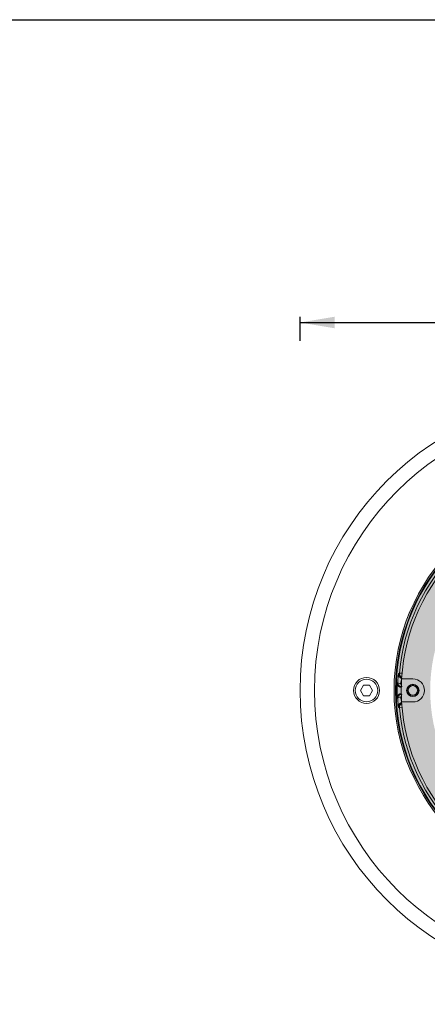
# Model space of a CAD drawing. Units: millimetres. Extents: x 84 to 870, y 29 to 636.
# Drawn here: x 477 to 618, y 295 to 636 of the extents above; entities that cross this region are included whole.
import ezdxf

# ---------------------------------------------------------------- set-up
doc = ezdxf.new("R2010")
doc.units = ezdxf.units.MM
doc.layers.add('1', color=7, linetype='Continuous')

msp = doc.modelspace()

# ---------------------------------------------------------------- hatches: boundary and pattern name
at = {"layer": '1', "lineweight": 18}
h = msp.add_hatch(color=0, dxfattribs=at)
h.dxf.hatch_style = 1
edge = h.paths.add_edge_path()
edge.add_ellipse((676.49, 403.95), major_axis=(70, 0), ratio=1, start_angle=0, end_angle=360)
edge = h.paths.add_edge_path(flags=16)
edge.add_ellipse((676.49, 403.95), major_axis=(57.5, 0), ratio=1, start_angle=0, end_angle=360)

# ---------------------------------------------------------------- linework, layer by layer
at = {"lineweight": 30}
msp.add_lwpolyline([(83.98, 635.96), (870.13, 635.96), (870.13, 28.98), (83.98, 28.98)], close=True, dxfattribs=at)
at = {"layer": '1', "color": 0}
for p, q in [((573.99, 524.9), (573.99, 533.22)), ((573.99, 531.22), (629.67, 531.22))]:
    msp.add_line(p, q, dxfattribs=at)
at = {"layer": '1', "color": 0, "lineweight": 13}
for p, q in [((609.25, 409.87), (608.34, 409.95)), ((609.1, 407.75), (608.74, 406.18)), ((608.74, 401.72), (609.1, 400.14)), ((608.34, 397.94), (609.25, 398.02))]:
    msp.add_line(p, q, dxfattribs=at)
at = {"layer": '1', "color": 0, "lineweight": 18}
for p, q in [((595.94, 405.77), (594.89, 403.95)), ((598.04, 405.77), (595.94, 405.77)), ((599.09, 403.95), (598.04, 405.77)), ((609.11, 407.95), (612.99, 407.95)), ((594.89, 403.95), (595.94, 402.13)), ((595.94, 402.13), (598.04, 402.13)), ((598.04, 402.13), (599.09, 403.95)), ((612.99, 399.95), (609.11, 399.95))]:
    msp.add_line(p, q, dxfattribs=at)
for centre, radius in [((676.49, 403.95), 102.5), ((676.49, 403.95), 97.5), ((676.49, 403.95), 70), ((676.49, 403.95), 69.5), ((596.99, 403.95), 4.5), ((596.99, 403.95), 3.9), ((612.99, 403.95), 2.15), ((612.99, 403.95), 2), ((612.99, 403.95), 1.65)]:
    msp.add_circle(centre, radius, dxfattribs=at)
at = {"layer": '1', "color": 0, "lineweight": 13}
msp.add_circle((676.49, 403.95), 69.29, dxfattribs=at)
for centre, radius, start, end in [((676.49, 403.95), 68.41, 95.0379, 174.9621), ((608.24, 403.95), 2.28, 69.9173, 77.3073), ((612.99, 403.95), 2, 75, 345), ((608.24, 403.95), 2.28, 282.6927, 290.0827), ((676.49, 403.95), 68.41, 185.0379, 264.9621)]:
    msp.add_arc(centre, radius, start, end, dxfattribs=at)
at = {"layer": '1', "color": 0, "lineweight": 18}
for centre, radius, start, end in [((676.49, 403.95), 67.5, 93.3973, 176.6027), ((676.49, 403.95), 68.95, 177.8318, 182.1682), ((676.49, 403.95), 67.5, 176.6027, 183.3973), ((612.99, 403.95), 4, 270, 90), ((612.99, 403.95), 4.05, 170.4907, 189.5094), ((676.49, 403.95), 67.5, 183.3973, 266.6027)]:
    msp.add_arc(centre, radius, start, end, dxfattribs=at)
for points, knots in [([(607.78, 406.7), (607.78, 406.86), (607.79, 407.01), (607.81, 407.31), (607.81, 407.45), (607.83, 407.63), (607.83, 407.67), (607.83, 407.74), (607.84, 407.84), (607.85, 407.95), (607.86, 408.15), (607.87, 408.27), (607.89, 408.52), (607.9, 408.64), (607.92, 408.81), (607.92, 408.87), (607.94, 408.98), (607.95, 409.15), (607.97, 409.31), (607.99, 409.46), (607.99, 409.54), (608, 409.63), (608.01, 409.66), (608.01, 409.69), (608.01, 409.7), (608.01, 409.71)], [0, 0, 0, 0, 0.125, 0.125, 0.25, 0.25, 0.28125, 0.28125, 0.3125, 0.375, 0.375, 0.5, 0.5, 0.625, 0.625, 0.6875, 0.6875, 0.75, 0.875, 0.875, 0.9375, 0.96875, 0.984375, 0.984375, 1, 1, 1, 1]), ([(608.55, 405.1), (608.48, 405.13), (608.34, 405.19), (608.21, 405.28), (608.14, 405.34), (608.12, 405.35), (608.09, 405.38), (608.05, 405.42), (608.01, 405.46), (607.93, 405.54), (607.88, 405.61), (607.82, 405.7), (607.8, 405.74), (607.76, 405.81), (607.74, 405.84), (607.69, 405.95), (607.67, 406.02), (607.64, 406.11), (607.64, 406.13), (607.63, 406.17), (607.62, 406.19), (607.61, 406.25), (607.6, 406.28), (607.59, 406.4), (607.59, 406.48), (607.59, 406.56)], [0, 0, 0, 0, 0.125, 0.25, 0.25, 0.28125, 0.28125, 0.3125, 0.375, 0.375, 0.5, 0.5, 0.5625, 0.5625, 0.625, 0.625, 0.75, 0.75, 0.78125, 0.78125, 0.8125, 0.8125, 0.875, 0.875, 1, 1, 1, 1]), ([(607.78, 406.55), (607.78, 406.44), (607.8, 406.34), (607.84, 406.21), (607.85, 406.19), (607.86, 406.14), (607.87, 406.11), (607.9, 406.04), (607.94, 405.94), (608, 405.85), (608.04, 405.79), (608.06, 405.76), (608.09, 405.72), (608.11, 405.7), (608.19, 405.6), (608.27, 405.53), (608.35, 405.46)], [0, 0, 0, 0, 0.25, 0.25, 0.3125, 0.3125, 0.375, 0.375, 0.5, 0.625, 0.625, 0.6875, 0.6875, 0.75, 0.75, 1, 1, 1, 1]), ([(608.35, 405.46), (608.38, 405.44), (608.41, 405.42), (608.46, 405.39), (608.48, 405.39), (608.52, 405.37), (608.55, 405.36), (608.59, 405.36), (608.63, 405.35), (608.65, 405.35), (608.7, 405.35), (608.74, 405.36), (608.8, 405.37), (608.82, 405.38), (608.85, 405.39), (608.89, 405.41), (608.92, 405.43), (608.94, 405.44), (608.95, 405.45), (608.96, 405.46), (608.97, 405.47), (609.01, 405.5), (609.03, 405.52), (609.07, 405.57), (609.08, 405.59), (609.1, 405.62), (609.11, 405.64), (609.11, 405.65)], [0, 0, 0, 0, 0.125, 0.125, 0.1875, 0.1875, 0.25, 0.3125, 0.3125, 0.375, 0.375, 0.5, 0.5, 0.5625, 0.5625, 0.625, 0.6875, 0.6875, 0.71875, 0.71875, 0.75, 0.75, 0.875, 0.875, 0.9375, 0.9375, 1, 1, 1, 1]), ([(609.2, 405.39), (609.19, 405.36), (609.17, 405.33), (609.15, 405.29), (609.14, 405.27), (609.12, 405.25), (609.11, 405.23), (609.07, 405.2), (609.05, 405.18), (609.01, 405.15), (609, 405.14), (608.97, 405.12), (608.95, 405.12), (608.91, 405.1), (608.88, 405.09), (608.83, 405.07), (608.81, 405.07), (608.78, 405.07), (608.75, 405.06), (608.72, 405.07), (608.68, 405.07), (608.67, 405.07), (608.62, 405.08), (608.59, 405.09), (608.55, 405.1)], [0, 0, 0, 0, 0.125, 0.125, 0.1875, 0.1875, 0.25, 0.25, 0.375, 0.375, 0.4375, 0.4375, 0.5, 0.5, 0.625, 0.625, 0.6875, 0.6875, 0.75, 0.8125, 0.8125, 0.875, 0.875, 1, 1, 1, 1]), ([(607.59, 401.34), (607.59, 401.42), (607.59, 401.49), (607.61, 401.65), (607.62, 401.72), (607.65, 401.82), (607.66, 401.84), (607.67, 401.88), (607.69, 401.93), (607.71, 401.98), (607.76, 402.09), (607.8, 402.16), (607.85, 402.24), (607.86, 402.25), (607.88, 402.29), (607.89, 402.3), (607.93, 402.35), (607.96, 402.38), (608.03, 402.46), (608.09, 402.52), (608.18, 402.59), (608.21, 402.61), (608.28, 402.66), (608.31, 402.68), (608.41, 402.74), (608.48, 402.77), (608.55, 402.8)], [0, 0, 0, 0, 0.125, 0.125, 0.25, 0.25, 0.28125, 0.28125, 0.3125, 0.375, 0.375, 0.5, 0.5, 0.53125, 0.53125, 0.5625, 0.5625, 0.625, 0.625, 0.75, 0.75, 0.8125, 0.8125, 0.875, 0.875, 1, 1, 1, 1]), ([(608.35, 402.43), (608.27, 402.37), (608.19, 402.3), (608.11, 402.19), (608.09, 402.17), (608.06, 402.13), (608.04, 402.11), (608, 402.04), (607.94, 401.95), (607.9, 401.86), (607.87, 401.78), (607.86, 401.76), (607.84, 401.71), (607.84, 401.68), (607.8, 401.56), (607.78, 401.45), (607.78, 401.35)], [0, 0, 0, 0, 0.25, 0.25, 0.3125, 0.3125, 0.375, 0.375, 0.5, 0.625, 0.625, 0.6875, 0.6875, 0.75, 0.75, 1, 1, 1, 1]), ([(609.11, 402.24), (609.1, 402.28), (609.08, 402.31), (609.05, 402.36), (609.03, 402.37), (609.01, 402.4), (608.98, 402.42), (608.95, 402.45), (608.92, 402.47), (608.9, 402.48), (608.85, 402.5), (608.82, 402.52), (608.76, 402.53), (608.74, 402.53), (608.7, 402.54), (608.67, 402.54), (608.63, 402.54), (608.6, 402.54), (608.59, 402.54), (608.57, 402.53), (608.56, 402.53), (608.52, 402.52), (608.48, 402.51), (608.43, 402.49), (608.41, 402.48), (608.38, 402.46), (608.36, 402.45), (608.35, 402.43)], [0, 0, 0, 0, 0.125, 0.125, 0.1875, 0.1875, 0.25, 0.3125, 0.3125, 0.375, 0.375, 0.5, 0.5, 0.5625, 0.5625, 0.625, 0.6875, 0.6875, 0.71875, 0.71875, 0.75, 0.75, 0.875, 0.875, 0.9375, 0.9375, 1, 1, 1, 1]), ([(608.55, 402.8), (608.59, 402.81), (608.62, 402.82), (608.67, 402.83), (608.68, 402.83), (608.71, 402.83), (608.73, 402.83), (608.78, 402.83), (608.81, 402.82), (608.86, 402.81), (608.88, 402.81), (608.91, 402.8), (608.92, 402.79), (608.97, 402.77), (609, 402.76), (609.04, 402.73), (609.05, 402.72), (609.07, 402.7), (609.1, 402.67), (609.12, 402.65), (609.14, 402.62), (609.15, 402.61), (609.17, 402.57), (609.19, 402.54), (609.2, 402.51)], [0, 0, 0, 0, 0.125, 0.125, 0.1875, 0.1875, 0.25, 0.25, 0.375, 0.375, 0.4375, 0.4375, 0.5, 0.5, 0.625, 0.625, 0.6875, 0.6875, 0.75, 0.8125, 0.8125, 0.875, 0.875, 1, 1, 1, 1]), ([(608.01, 398.18), (608.01, 398.19), (608.01, 398.21), (608.01, 398.23), (608, 398.27), (607.99, 398.36), (607.99, 398.43), (607.97, 398.59), (607.95, 398.75), (607.94, 398.91), (607.92, 399.02), (607.92, 399.08), (607.9, 399.25), (607.89, 399.37), (607.87, 399.62), (607.86, 399.75), (607.85, 399.95), (607.84, 400.05), (607.83, 400.16), (607.83, 400.23), (607.83, 400.26), (607.81, 400.44), (607.81, 400.59), (607.79, 400.89), (607.78, 401.04), (607.78, 401.19)], [0, 0, 0, 0, 0.015625, 0.015625, 0.03125, 0.0625, 0.125, 0.125, 0.25, 0.3125, 0.3125, 0.375, 0.375, 0.5, 0.5, 0.625, 0.625, 0.6875, 0.71875, 0.71875, 0.75, 0.75, 0.875, 0.875, 1, 1, 1, 1])]:
    msp.add_open_spline(points, degree=3, knots=knots, dxfattribs=at)
at = {"layer": '1', "color": 0, "lineweight": 13}
for points in [[(608.01, 409.71), (608.12, 409.8), (608.23, 409.88), (608.34, 409.95)], [(608.74, 406.18), (608.57, 406.21), (608.24, 406.31), (607.93, 406.46), (607.78, 406.55)], [(607.78, 401.35), (607.93, 401.43), (608.24, 401.58), (608.57, 401.68), (608.74, 401.72)], [(608.34, 397.94), (608.23, 398.02), (608.12, 398.1), (608.01, 398.18)]]:
    msp.add_open_spline(points, degree=3, dxfattribs=at)
for points, knots in [([(608.01, 409.71), (608.01, 409.67), (608.01, 409.62), (608.01, 409.53), (608.01, 409.49), (608.02, 409.36), (608.04, 409.27), (608.07, 409.16), (608.08, 409.14), (608.09, 409.1), (608.1, 409.07), (608.12, 409.01), (608.14, 408.97), (608.2, 408.85), (608.25, 408.77), (608.31, 408.68), (608.33, 408.67), (608.35, 408.63), (608.4, 408.58), (608.44, 408.53), (608.54, 408.44), (608.61, 408.38), (608.71, 408.32), (608.72, 408.31), (608.76, 408.29), (608.82, 408.25), (608.88, 408.22), (609.01, 408.17), (609.09, 408.15), (609.18, 408.13)], [0, 0, 0, 0, 0.0625, 0.0625, 0.125, 0.125, 0.25, 0.25, 0.28125, 0.28125, 0.3125, 0.3125, 0.375, 0.375, 0.5, 0.5, 0.53125, 0.53125, 0.5625, 0.625, 0.625, 0.75, 0.75, 0.78125, 0.78125, 0.8125, 0.875, 0.875, 1, 1, 1, 1]), ([(609.16, 408.49), (609.13, 408.5), (609.11, 408.51), (609.06, 408.54), (609.05, 408.55), (609.01, 408.57), (608.99, 408.58), (608.9, 408.65), (608.84, 408.7), (608.74, 408.8), (608.71, 408.83), (608.67, 408.88), (608.66, 408.9), (608.63, 408.93), (608.62, 408.95), (608.56, 409.04), (608.51, 409.11), (608.46, 409.23), (608.44, 409.27), (608.42, 409.33), (608.41, 409.35), (608.4, 409.39), (608.39, 409.42), (608.37, 409.52), (608.35, 409.61), (608.34, 409.74), (608.34, 409.78), (608.34, 409.87), (608.34, 409.91), (608.34, 409.95)], [0, 0, 0, 0, 0.046763, 0.046763, 0.083426, 0.083426, 0.120089, 0.120089, 0.266741, 0.266741, 0.340067, 0.340067, 0.37673, 0.37673, 0.413393, 0.413393, 0.560045, 0.560045, 0.633371, 0.633371, 0.670034, 0.670034, 0.706696, 0.706696, 0.853348, 0.853348, 0.926674, 0.926674, 1, 1, 1, 1]), ([(607.59, 406.56), (607.62, 406.59), (607.65, 406.61), (607.71, 406.66), (607.75, 406.68), (607.78, 406.7)], [0, 0, 0, 0, 0.5, 0.5, 1, 1, 1, 1]), ([(608.55, 405.1), (608.52, 405.15), (608.48, 405.21), (608.41, 405.33), (608.38, 405.39), (608.35, 405.46)], [0, 0, 0, 0, 0.5, 0.5, 1, 1, 1, 1]), ([(608.35, 402.43), (608.38, 402.5), (608.41, 402.56), (608.48, 402.68), (608.52, 402.74), (608.55, 402.8)], [0, 0, 0, 0, 0.5, 0.5, 1, 1, 1, 1]), ([(607.78, 401.19), (607.75, 401.21), (607.71, 401.23), (607.65, 401.28), (607.62, 401.31), (607.59, 401.34)], [0, 0, 0, 0, 0.5, 0.5, 1, 1, 1, 1]), ([(609.18, 399.77), (609.09, 399.75), (609.01, 399.72), (608.88, 399.67), (608.84, 399.65), (608.78, 399.62), (608.76, 399.61), (608.72, 399.59), (608.71, 399.57), (608.61, 399.51), (608.54, 399.46), (608.44, 399.36), (608.41, 399.33), (608.37, 399.28), (608.35, 399.26), (608.33, 399.23), (608.31, 399.21), (608.25, 399.12), (608.2, 399.04), (608.14, 398.92), (608.12, 398.88), (608.1, 398.82), (608.09, 398.8), (608.08, 398.76), (608.07, 398.73), (608.04, 398.63), (608.02, 398.54), (608.01, 398.41), (608.01, 398.36), (608.01, 398.27), (608.01, 398.23), (608.01, 398.18)], [0, 0, 0, 0, 0.125, 0.125, 0.1875, 0.1875, 0.21875, 0.21875, 0.25, 0.25, 0.375, 0.375, 0.4375, 0.4375, 0.46875, 0.46875, 0.5, 0.5, 0.625, 0.625, 0.6875, 0.6875, 0.71875, 0.71875, 0.75, 0.75, 0.875, 0.875, 0.9375, 0.9375, 1, 1, 1, 1]), ([(608.34, 397.94), (608.34, 398.03), (608.34, 398.11), (608.35, 398.24), (608.35, 398.29), (608.36, 398.35), (608.37, 398.37), (608.38, 398.42), (608.38, 398.44), (608.41, 398.54), (608.44, 398.62), (608.49, 398.74), (608.51, 398.78), (608.55, 398.84), (608.56, 398.86), (608.58, 398.89), (608.59, 398.91), (608.66, 399), (608.71, 399.07), (608.8, 399.16), (608.84, 399.19), (608.89, 399.23), (608.9, 399.24), (608.94, 399.27), (608.96, 399.28), (609.04, 399.34), (609.1, 399.38), (609.17, 399.41)], [0, 0, 0, 0, 0.145518, 0.145518, 0.218277, 0.218277, 0.254657, 0.254657, 0.291036, 0.291036, 0.436554, 0.436554, 0.509313, 0.509313, 0.545693, 0.545693, 0.582072, 0.582072, 0.72759, 0.72759, 0.800349, 0.800349, 0.836729, 0.836729, 0.873108, 0.873108, 1, 1, 1, 1])]:
    msp.add_open_spline(points, degree=3, knots=knots, dxfattribs=at)
at = {"layer": '1', "color": 0, "lineweight": 18}
for points in [[(607.78, 406.55), (607.77, 406.6), (607.77, 406.65), (607.78, 406.7)], [(607.78, 401.19), (607.77, 401.25), (607.77, 401.3), (607.78, 401.35)]]:
    msp.add_open_spline(points, degree=3, dxfattribs=at)
at = {"layer": '1', "color": 0}
msp.add_solid([(585.99, 533.22), (585.99, 529.22), (573.99, 531.22)], dxfattribs=at)

doc.saveas('drawing.dxf')
